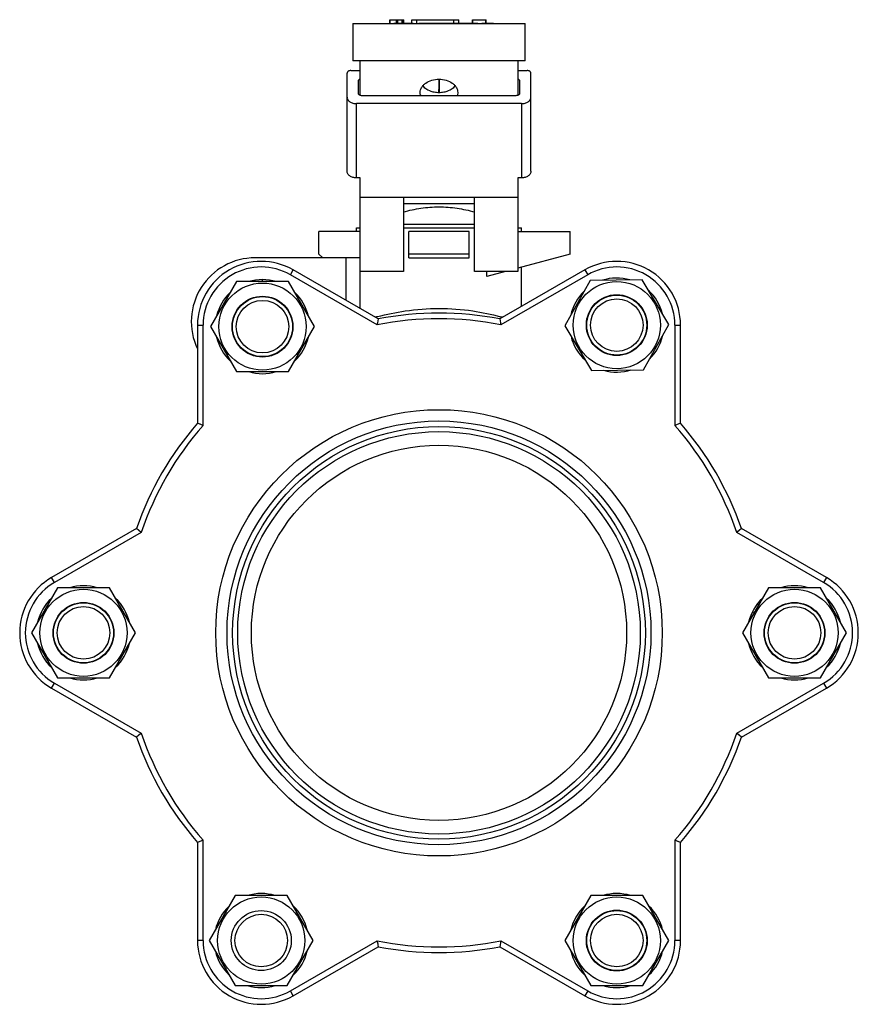
# Model space of a CAD drawing. Units: millimetres. Extents: x -338 to 429, y -276 to 282.
# Drawn here: x -338 to -114, y 19 to 282 of the extents above; entities that cross this region are included whole.
import ezdxf

# ---------------------------------------------------------------- set-up
doc = ezdxf.new("R2010")
doc.units = ezdxf.units.MM
doc.header["$LTSCALE"] = 16.335
doc.layers.get('0').update_dxf_attribs({"linetype": 'CONTINUOUS'})

msp = doc.modelspace()

# ---------------------------------------------------------------- linework, layer by layer
at = {"color": 7, "linetype": 'Continuous'}
for p, q in [((-239.31, 280.62), (-239.31, 281.62)), ((-239.31, 281.62), (-235.63, 281.62)), ((-239.22, 280.62), (-239.22, 281.62)), ((-237.51, 280.72), (-237.51, 281.62)), ((-237.16, 280.72), (-237.16, 281.62)), ((-236.08, 280.72), (-236.08, 281.62)), ((-235.72, 280.72), (-235.72, 281.62)), ((-235.63, 280.72), (-235.63, 281.62)), ((-233.48, 280.72), (-233.48, 281.62)), ((-233.48, 281.62), (-220.96, 281.62)), ((-232.2, 281.62), (-232.2, 280.62)), ((-222.24, 280.72), (-222.24, 281.62)), ((-220.96, 280.72), (-220.96, 281.62)), ((-217.31, 280.72), (-217.31, 281.62)), ((-217.31, 281.62), (-213.63, 281.62)), ((-217.22, 280.72), (-217.22, 281.62)), ((-213.72, 280.72), (-213.72, 281.62)), ((-213.63, 280.72), (-213.63, 281.62)), ((-249.22, 280.62), (-249.22, 270.62)), ((-249.22, 280.62), (-203.22, 280.62)), ((-238.31, 280.62), (-238.31, 280.72)), ((-238.3, 280.62), (-238.3, 280.72)), ((-238.3, 280.72), (-233.13, 280.72)), ((-238.22, 280.62), (-238.22, 280.72)), ((-233.22, 280.62), (-233.22, 280.72)), ((-233.13, 280.62), (-233.13, 280.72)), ((-231.61, 280.62), (-231.61, 280.72)), ((-231.61, 280.72), (-215.85, 280.72)), ((-231.59, 280.62), (-231.59, 280.72)), ((-231, 280.62), (-231, 280.72)), ((-224.7, 280.62), (-224.7, 280.72)), ((-221.31, 280.62), (-221.31, 280.72)), ((-216.12, 280.62), (-216.12, 280.72)), ((-215.85, 280.62), (-215.85, 280.72)), ((-214.84, 280.62), (-214.84, 280.72)), ((-214.84, 280.72), (-211.71, 280.72)), ((-211.71, 280.62), (-211.71, 280.72)), ((-203.22, 270.62), (-203.22, 280.62)), ((-203.22, 270.62), (-249.22, 270.62)), ((-247.22, 261.44), (-247.22, 270.62)), ((-205.22, 270.62), (-205.22, 261.44)), ((-249.72, 268.07), (-247.22, 268.07)), ((-205.22, 268.07), (-202.72, 268.07)), ((-250.72, 241.2), (-250.72, 267.36)), ((-247.72, 265.24), (-247.72, 262.06)), ((-226.27, 265.76), (-226.27, 262.22)), ((-226.27, 265.62), (-226.17, 265.62)), ((-226.17, 265.76), (-226.17, 262.22)), ((-204.72, 262.06), (-204.72, 265.24)), ((-201.72, 241.2), (-201.72, 267.36)), ((-226.27, 263.04), (-226.22, 263.02)), ((-226.27, 263.04), (-226.22, 263.02)), ((-226.22, 263.02), (-226.17, 263.04)), ((-226.22, 263.02), (-226.17, 263.04)), ((-226.22, 262.22), (-226.22, 263.02)), ((-205.72, 261.35), (-246.72, 261.35)), ((-204.22, 259.23), (-248.22, 259.23)), ((-247.22, 239.43), (-248.22, 239.43)), ((-247.22, 214.48), (-247.22, 239.43)), ((-205.22, 239.43), (-205.22, 214.48)), ((-204.22, 239.43), (-205.22, 239.43)), ((-205.22, 234.24), (-247.22, 234.24)), ((-235.72, 234.24), (-235.72, 214.48)), ((-216.72, 214.48), (-216.72, 234.24)), ((-235.72, 232.58), (-216.72, 232.58)), ((-248.22, 225.12), (-248.22, 226.12)), ((-248.22, 226.12), (-247.22, 226.12)), ((-235.72, 227.08), (-216.72, 227.08)), ((-235.72, 226.12), (-216.72, 226.12)), ((-205.22, 226.12), (-204.22, 226.12)), ((-204.22, 225.12), (-204.22, 226.12)), ((-258.22, 219.12), (-258.22, 225.12)), ((-247.22, 225.12), (-258.22, 225.12)), ((-234.22, 218.12), (-234.22, 225.12)), ((-218.22, 225.12), (-234.22, 225.12)), ((-218.22, 218.12), (-218.22, 225.12)), ((-205.22, 225.12), (-191.22, 225.12)), ((-191.22, 219.12), (-191.22, 225.12)), ((-247.22, 218.12), (-275.23, 218.12)), ((-258.22, 219.12), (-257.22, 218.12)), ((-218.22, 219.12), (-234.22, 219.12)), ((-234.22, 218.12), (-218.22, 218.12)), ((-191.22, 219.12), (-205.22, 215.37)), ((-204.22, 205.16), (-204.22, 215.64)), ((-242.43, 201.81), (-265.09, 214.9)), ((-235.72, 214.48), (-247.22, 214.48)), ((-205.22, 214.48), (-216.72, 214.48)), ((-213.46, 213.16), (-213.46, 214.48)), ((-208.54, 214.48), (-213.46, 213.16)), ((-187.34, 214.9), (-210.01, 201.81)), ((-280.19, 211.77), (-287.12, 199.77)), ((-266.33, 211.77), (-280.19, 211.77)), ((-273.27, 211.77), (-273.27, 212.32)), ((-270.91, 211.77), (-270.91, 212.1)), ((-259.41, 199.77), (-266.33, 211.77)), ((-185.94, 212.08), (-192.7, 199.99)), ((-172.08, 212.27), (-185.94, 212.08)), ((-164.99, 200.37), (-172.08, 212.27)), ((-290.59, 200.18), (-290.59, 174.01)), ((-287.12, 199.77), (-280.19, 187.77)), ((-266.33, 187.77), (-259.41, 199.77)), ((-242.43, 201.81), (-242.69, 200.23)), ((-242.44, 201.76), (-242.45, 201.7)), ((-242.43, 201.81), (-242.43, 201.8)), ((-210.01, 201.81), (-209.74, 200.23)), ((-210.01, 201.81), (-210, 201.8)), ((-210, 201.76), (-209.99, 201.7)), ((-209.95, 201.5), (-209.93, 201.37)), ((-192.7, 199.99), (-185.61, 188.08)), ((-171.75, 188.27), (-164.99, 200.37)), ((-161.84, 174.01), (-161.84, 200.18)), ((-190.5, 196.3), (-190.75, 196.22)), ((-280.19, 187.77), (-266.33, 187.77)), ((-185.61, 188.08), (-171.75, 188.27)), ((-289.09, 173.45), (-290.59, 174.01)), ((-289.5, 173.6), (-289.86, 173.73)), ((-161.84, 174.01), (-163.34, 173.45)), ((-161.89, 173.99), (-161.95, 173.97)), ((-161.84, 174.01), (-161.86, 174)), ((-306.81, 145.93), (-329.47, 132.84)), ((-306.8, 145.92), (-306.81, 145.93)), ((-305.57, 144.91), (-306.81, 145.93)), ((-306.72, 145.85), (-306.77, 145.9)), ((-145.63, 145.93), (-146.87, 144.91)), ((-146.23, 145.43), (-146.54, 145.18)), ((-122.97, 132.84), (-145.63, 145.93)), ((-327.9, 130.12), (-334.83, 118.12)), ((-314.04, 130.12), (-327.9, 130.12)), ((-307.11, 118.12), (-314.04, 130.12)), ((-138.4, 130.12), (-145.33, 118.12)), ((-124.54, 130.12), (-138.4, 130.12)), ((-117.61, 118.12), (-124.54, 130.12)), ((-329.55, 127.26), (-329.56, 127.27)), ((-142.22, 123.5), (-142.69, 123.73)), ((-141.03, 125.55), (-141.43, 125.75)), ((-334.83, 118.12), (-327.9, 106.12)), ((-314.04, 106.12), (-307.11, 118.12)), ((-145.33, 118.12), (-138.4, 106.12)), ((-124.54, 106.12), (-117.61, 118.12)), ((-327.9, 106.12), (-314.04, 106.12)), ((-138.4, 106.12), (-124.54, 106.12)), ((-329.47, 103.4), (-306.81, 90.31)), ((-145.63, 90.31), (-122.97, 103.4)), ((-305.57, 91.33), (-306.81, 90.31)), ((-305.9, 91.06), (-306.2, 90.81)), ((-145.63, 90.31), (-146.87, 91.33)), ((-145.67, 90.35), (-145.72, 90.39)), ((-145.63, 90.31), (-145.64, 90.32)), ((-289.09, 62.8), (-290.59, 62.23)), ((-290.58, 62.24), (-290.59, 62.23)), ((-290.59, 62.23), (-290.59, 36.06)), ((-290.49, 62.27), (-290.55, 62.25)), ((-161.84, 62.23), (-163.34, 62.8)), ((-162.58, 62.51), (-162.94, 62.64)), ((-161.84, 36.06), (-161.84, 62.23)), ((-280.54, 48.06), (-287.45, 36.05)), ((-266.68, 48.07), (-280.54, 48.06)), ((-259.74, 36.08), (-266.68, 48.07)), ((-185.77, 48.06), (-192.7, 36.06)), ((-171.92, 48.07), (-185.77, 48.06)), ((-164.99, 36.07), (-171.92, 48.07)), ((-287.45, 36.05), (-280.51, 24.06)), ((-266.65, 24.07), (-259.74, 36.08)), ((-265.09, 21.34), (-242.43, 34.43)), ((-242.69, 36.01), (-242.43, 34.43)), ((-242.63, 35.58), (-242.56, 35.2)), ((-209.74, 36.01), (-210.01, 34.43)), ((-210, 34.44), (-210.01, 34.43)), ((-210.01, 34.43), (-187.34, 21.34)), ((-209.99, 34.54), (-210, 34.48)), ((-192.7, 36.06), (-185.77, 24.06)), ((-171.92, 24.07), (-164.99, 36.07)), ((-280.51, 24.06), (-266.65, 24.07)), ((-185.77, 24.06), (-171.92, 24.07)), ((-181.78, 24.06), (-181.82, 23.87))]:
    msp.add_line(p, q, dxfattribs=at)
at = {"color": 9, "linetype": 'Continuous'}
for p, q in [((-231.55, 280.62), (-231.55, 280.72)), ((-230.74, 280.62), (-230.74, 280.72)), ((-230.41, 280.62), (-230.41, 280.72)), ((-223.01, 280.62), (-223.01, 280.72)), ((-221.11, 280.62), (-221.11, 280.72)), ((-220.56, 280.62), (-220.56, 280.72)), ((-219.73, 280.62), (-219.73, 280.72)), ((-218.72, 280.62), (-218.72, 280.72)), ((-217.72, 280.62), (-217.72, 280.72)), ((-216.9, 280.62), (-216.9, 280.72)), ((-216.34, 280.62), (-216.34, 280.72)), ((-214.38, 280.62), (-214.38, 280.72)), ((-213.27, 280.62), (-213.27, 280.72)), ((-212.17, 280.62), (-212.17, 280.72)), ((-248.22, 239.43), (-248.22, 259.23)), ((-204.22, 259.23), (-204.22, 239.43)), ((-251.04, 218.12), (-251.04, 206.78)), ((-265.84, 213.6), (-265.09, 214.9)), ((-242.69, 200.23), (-265.84, 213.6)), ((-247.22, 204.58), (-247.22, 214.48)), ((-186.59, 213.6), (-209.74, 200.23)), ((-187.34, 214.9), (-186.59, 213.6)), ((-290.59, 200.18), (-289.09, 200.18)), ((-289.09, 173.45), (-289.09, 200.18)), ((-163.34, 200.18), (-161.84, 200.18)), ((-163.34, 200.18), (-163.34, 173.45)), ((-305.57, 144.91), (-328.72, 131.54)), ((-123.72, 131.54), (-146.87, 144.91)), ((-328.72, 131.54), (-329.47, 132.84)), ((-122.97, 132.84), (-123.72, 131.54)), ((-329.47, 103.4), (-328.72, 104.7)), ((-328.72, 104.7), (-305.57, 91.33)), ((-146.87, 91.33), (-123.72, 104.7)), ((-123.72, 104.7), (-122.97, 103.4)), ((-289.09, 36.06), (-289.09, 62.8)), ((-163.34, 62.8), (-163.34, 36.06)), ((-289.09, 36.06), (-290.59, 36.06)), ((-265.84, 22.64), (-242.69, 36.01)), ((-209.74, 36.01), (-186.59, 22.64)), ((-161.84, 36.06), (-163.34, 36.06)), ((-265.09, 21.34), (-265.84, 22.64)), ((-186.59, 22.64), (-187.34, 21.34))]:
    msp.add_line(p, q, dxfattribs=at)
at = {"color": 7, "linetype": 'Continuous'}
for points in [[(-242.59, 200.86), (-242.63, 200.66), (-242.66, 200.45), (-242.69, 200.23)], [(-209.85, 200.86), (-209.81, 200.66), (-209.78, 200.45), (-209.74, 200.23)], [(-290.49, 173.97), (-290.58, 174), (-290.59, 174.01)], [(-289.09, 173.45), (-289.3, 173.52), (-289.5, 173.6)], [(-162.75, 173.67), (-162.94, 173.6), (-163.14, 173.52), (-163.34, 173.45)], [(-305.57, 144.91), (-305.74, 145.05), (-305.9, 145.18), (-306.06, 145.31)], [(-146.54, 145.18), (-146.7, 145.05), (-146.87, 144.91)], [(-145.63, 145.93), (-145.64, 145.92), (-145.72, 145.85)], [(-306.72, 90.39), (-306.8, 90.32), (-306.81, 90.31)], [(-305.57, 91.33), (-305.74, 91.19), (-305.9, 91.06)], [(-146.38, 90.93), (-146.54, 91.06), (-146.7, 91.19), (-146.87, 91.33)], [(-289.09, 62.8), (-289.3, 62.72), (-289.5, 62.64), (-289.69, 62.57)], [(-162.94, 62.64), (-163.14, 62.72), (-163.34, 62.8)], [(-161.84, 62.23), (-161.86, 62.24), (-161.95, 62.27)], [(-242.69, 36.01), (-242.66, 35.79), (-242.63, 35.58)], [(-242.45, 34.54), (-242.43, 34.44), (-242.43, 34.43)], [(-209.74, 36.01), (-209.78, 35.79), (-209.81, 35.58), (-209.85, 35.38)]]:
    msp.add_lwpolyline(points, dxfattribs=at)
for centre, radius in [((-273.26, 199.77), 11.62), ((-178.84, 200.18), 11.62), ((-273.26, 199.77), 8.11), ((-273.26, 199.77), 8), ((-178.84, 200.18), 8.11), ((-178.84, 200.18), 8), ((-273.26, 199.77), 7), ((-178.84, 200.18), 7), ((-226.22, 118.12), 56.5), ((-226.22, 118.12), 55), ((-226.22, 118.12), 53.65), ((-226.22, 118.12), 50), ((-320.97, 118.12), 11.62), ((-131.47, 118.12), 11.62), ((-320.97, 118.12), 8.11), ((-320.97, 118.12), 8), ((-131.47, 118.12), 8.11), ((-131.47, 118.12), 8), ((-320.97, 118.12), 7), ((-131.47, 118.12), 7), ((-273.59, 36.06), 11.62), ((-178.84, 36.06), 11.62), ((-273.59, 36.06), 8), ((-273.59, 36.06), 7), ((-178.84, 36.06), 8.11), ((-178.84, 36.06), 8), ((-178.84, 36.06), 7)]:
    msp.add_circle(centre, radius, dxfattribs=at)
at = {"color": 9, "linetype": 'Continuous'}
msp.add_circle((-226.22, 118.12), 59.5, dxfattribs=at)
at = {"color": 7, "linetype": 'Continuous'}
for centre, radius, start, end in [((-275.23, 201.12), 17, 90, 205.2821), ((-273.59, 200.18), 17, 60, 180), ((-178.84, 200.18), 17, 0, 120), ((-178.84, 200.18), 12.55, 73.7998, 107.7757), ((-273.26, 199.77), 12.55, 73.0168, 106.9905), ((-273.26, 199.77), 12.55, 133.0004, 166.9913), ((-273.26, 199.77), 12.55, 12.9923, 46.9925), ((-178.84, 200.18), 12.55, 133.8078, 167.7617), ((-178.84, 200.18), 12.55, 13.8016, 47.7768), ((-226.22, 118.12), 85.25, 79.0369, 100.9631), ((-273.26, 199.77), 12.55, 192.9827, 227.0219), ((-273.26, 199.77), 12.55, 312.9785, 347.0178), ((-178.84, 200.18), 12.55, 193.7668, 227.78), ((-178.84, 200.18), 12.55, 313.7987, 347.7772), ((-273.26, 199.77), 12.55, 252.9817, 287.0216), ((-178.84, 200.18), 12.55, 253.7871, 287.7777), ((-226.22, 118.12), 85.25, 139.0369, 160.9631), ((-226.22, 118.12), 85.25, 19.0369, 40.9631), ((-320.97, 118.12), 17, 120, 240), ((-131.47, 118.12), 17, 300, 60), ((-320.97, 118.12), 12.55, 73.0163, 106.9899), ((-131.47, 118.12), 12.55, 73.0159, 106.9699), ((-320.97, 118.12), 12.55, 132.9779, 166.9774), ((-320.97, 118.12), 12.55, 13.0194, 46.973), ((-131.47, 118.12), 12.55, 133.0192, 166.978), ((-131.47, 118.12), 12.55, 13.0129, 46.9815), ((-320.97, 118.12), 12.55, 192.9852, 226.9747), ((-320.97, 118.12), 12.55, 313.0215, 346.9758), ((-131.47, 118.12), 12.55, 192.9956, 226.9777), ((-131.47, 118.12), 12.55, 313.014, 346.9771), ((-320.97, 118.12), 12.55, 253.0206, 286.9726), ((-131.47, 118.12), 12.55, 253.0125, 286.978), ((-226.22, 118.12), 85.25, 199.0369, 220.9631), ((-226.22, 118.12), 85.25, 319.0369, 340.9631), ((-273.59, 36.06), 12.55, 73.0643, 107.0592), ((-178.84, 36.06), 12.55, 73.0143, 106.9895), ((-273.59, 36.06), 12.55, 133.0678, 167.057), ((-273.59, 36.06), 12.55, 13.0652, 47.0477), ((-178.84, 36.06), 12.55, 133.0197, 166.9903), ((-178.84, 36.06), 12.55, 13.0151, 46.9907), ((-273.59, 36.06), 17, 180, 300), ((-226.22, 118.12), 85.25, 259.0369, 280.9631), ((-178.84, 36.06), 17, 240, 360), ((-273.59, 36.06), 12.55, 193.0689, 227.0563), ((-273.59, 36.06), 12.55, 313.0404, 347.0726), ((-178.84, 36.06), 12.55, 193.0024, 227.0205), ((-178.84, 36.06), 12.55, 313.017, 346.9912), ((-273.59, 36.06), 12.55, 253.073, 287.0662), ((-178.84, 36.06), 12.55, 252.9853, 286.9917)]:
    msp.add_arc(centre, radius, start, end, dxfattribs=at)
at = {"color": 9, "linetype": 'Continuous'}
for centre, radius, start, end in [((-273.59, 200.18), 15.5, 60, 180), ((-178.84, 200.18), 15.5, 0, 120), ((-225.94, 141.05), 63.6, 105.1871, 105.7485), ((-226.69, 140.34), 64.33, 74.2578, 74.8127), ((-226.22, 118.12), 83.75, 78.6551, 101.3449), ((-226.22, 118.12), 83.75, 138.6551, 161.3449), ((-226.22, 118.12), 83.75, 18.6551, 41.3449), ((-320.97, 118.12), 15.5, 120, 240), ((-131.47, 118.12), 15.5, 300, 60), ((-226.22, 118.12), 83.75, 198.6551, 221.3449), ((-226.22, 118.12), 83.75, 318.6551, 341.3449), ((-273.59, 36.06), 15.5, 180, 300), ((-226.22, 118.12), 83.75, 258.6551, 281.3449), ((-178.84, 36.06), 15.5, 240, 360)]:
    msp.add_arc(centre, radius, start, end, dxfattribs=at)
at = {"color": 7, "linetype": 'Continuous'}
for points, knots in [([(-249.72, 268.07), (-249.85, 268.07), (-250.1, 268.03), (-250.38, 267.91), (-250.55, 267.76), (-250.65, 267.64), (-250.71, 267.5), (-250.72, 267.41), (-250.72, 267.36)], [0, 0, 0, 0, 0.287092, 0.553562, 0.675496, 0.789309, 0.896624, 1, 1, 1, 1]), ([(-201.72, 267.36), (-201.72, 267.41), (-201.73, 267.5), (-201.79, 267.64), (-201.89, 267.76), (-202.06, 267.91), (-202.34, 268.03), (-202.59, 268.07), (-202.72, 268.07)], [0, 0, 0, 0, 0.103376, 0.210691, 0.324504, 0.446438, 0.712908, 1, 1, 1, 1]), ([(-247.72, 265.24), (-247.72, 265.3), (-247.69, 265.43), (-247.59, 265.6), (-247.43, 265.75), (-247.29, 265.82), (-247.22, 265.85)], [0, 0, 0, 0, 0.222767, 0.459412, 0.718044, 1, 1, 1, 1]), ([(-231.22, 262.22), (-231.22, 262.45), (-231.15, 262.93), (-230.86, 263.6), (-230.38, 264.22), (-229.52, 264.95), (-228.11, 265.59), (-226.86, 265.76), (-226.22, 265.76)], [0, 0, 0, 0, 0.103451, 0.210661, 0.324486, 0.446418, 0.712908, 1, 1, 1, 1]), ([(-226.22, 265.76), (-225.58, 265.76), (-224.33, 265.59), (-222.92, 264.95), (-222.05, 264.22), (-221.58, 263.6), (-221.29, 262.93), (-221.22, 262.45), (-221.22, 262.22)], [0, 0, 0, 0, 0.287089, 0.553571, 0.675502, 0.789329, 0.896545, 1, 1, 1, 1]), ([(-205.22, 265.85), (-205.15, 265.82), (-205.01, 265.75), (-204.85, 265.6), (-204.74, 265.43), (-204.72, 265.3), (-204.72, 265.24)], [0, 0, 0, 0, 0.281956, 0.540589, 0.777233, 1, 1, 1, 1]), ([(-230.55, 263.99), (-230.08, 263.41), (-229.05, 262.74), (-227.51, 262.3), (-226.65, 262.22), (-226.22, 262.22)], [0, 0, 0, 0, 0.467173, 0.729129, 1, 1, 1, 1]), ([(-226.22, 262.22), (-225.79, 262.22), (-224.93, 262.3), (-223.39, 262.74), (-222.36, 263.41), (-221.89, 263.99)], [0, 0, 0, 0, 0.270882, 0.532834, 1, 1, 1, 1]), ([(-250.72, 260.99), (-250.72, 260.88), (-250.69, 260.64), (-250.54, 260.3), (-250.3, 260), (-249.87, 259.63), (-249.17, 259.31), (-248.54, 259.23), (-248.22, 259.23)], [0, 0, 0, 0, 0.103449, 0.210677, 0.324499, 0.446432, 0.712939, 1, 1, 1, 1]), ([(-247.22, 261.44), (-247.29, 261.47), (-247.43, 261.54), (-247.59, 261.69), (-247.69, 261.86), (-247.72, 261.99), (-247.72, 262.06)], [0, 0, 0, 0, 0.281956, 0.540589, 0.777233, 1, 1, 1, 1]), ([(-246.72, 261.35), (-246.76, 261.35), (-246.93, 261.36), (-247.1, 261.4), (-247.22, 261.44)], [0, 0, 0, 0, 0.255454, 1, 1, 1, 1]), ([(-231.06, 261.35), (-231.09, 261.42), (-231.18, 261.7), (-231.22, 262), (-231.22, 262.22)], [0, 0, 0, 0, 0.253747, 1, 1, 1, 1]), ([(-221.22, 262.22), (-221.22, 262.15), (-221.23, 261.85), (-221.3, 261.56), (-221.37, 261.35)], [0, 0, 0, 0, 0.248112, 1, 1, 1, 1]), ([(-205.22, 261.44), (-205.26, 261.43), (-205.42, 261.37), (-205.59, 261.35), (-205.72, 261.35)], [0, 0, 0, 0, 0.243237, 1, 1, 1, 1]), ([(-204.72, 262.06), (-204.72, 261.99), (-204.74, 261.86), (-204.85, 261.69), (-205.01, 261.54), (-205.15, 261.47), (-205.22, 261.44)], [0, 0, 0, 0, 0.222767, 0.459412, 0.718044, 1, 1, 1, 1]), ([(-204.22, 259.23), (-203.9, 259.23), (-203.27, 259.31), (-202.57, 259.63), (-202.14, 260), (-201.9, 260.3), (-201.75, 260.64), (-201.72, 260.88), (-201.72, 260.99)], [0, 0, 0, 0, 0.287061, 0.553568, 0.675501, 0.789323, 0.896551, 1, 1, 1, 1]), ([(-248.22, 239.43), (-248.54, 239.43), (-249.17, 239.51), (-249.87, 239.83), (-250.3, 240.2), (-250.54, 240.51), (-250.69, 240.84), (-250.72, 241.08), (-250.72, 241.2)], [0, 0, 0, 0, 0.287061, 0.553568, 0.675501, 0.789323, 0.896551, 1, 1, 1, 1]), ([(-201.72, 241.2), (-201.72, 241.08), (-201.75, 240.84), (-201.9, 240.51), (-202.14, 240.2), (-202.57, 239.83), (-203.27, 239.51), (-203.9, 239.43), (-204.22, 239.43)], [0, 0, 0, 0, 0.103449, 0.210677, 0.324499, 0.446432, 0.712939, 1, 1, 1, 1]), ([(-235.72, 230.36), (-234.95, 230.56), (-233.39, 230.94), (-231.02, 231.38), (-228.63, 231.65), (-227.02, 231.71), (-226.22, 231.71)], [0, 0, 0, 0, 0.250008, 0.50001, 0.750006, 1, 1, 1, 1]), ([(-226.22, 231.71), (-225.42, 231.71), (-223.81, 231.65), (-220.62, 231.29), (-218.27, 230.77), (-216.72, 230.36)], [0, 0, 0, 0, 0.250046, 0.500095, 1, 1, 1, 1])]:
    msp.add_open_spline(points, degree=3, knots=knots, dxfattribs=at)
at = {"color": 9, "linetype": 'Continuous'}
msp.add_open_spline([(-242.6, 202.43), (-240.18, 203.08), (-234.76, 204.22), (-226.22, 204.84), (-217.68, 204.22), (-212.26, 203.08), (-209.83, 202.42)], degree=3, knots=[0, 0, 0, 0, 0.227492, 0.499839, 0.772323, 1, 1, 1, 1], dxfattribs=at)

doc.saveas('drawing.dxf')
